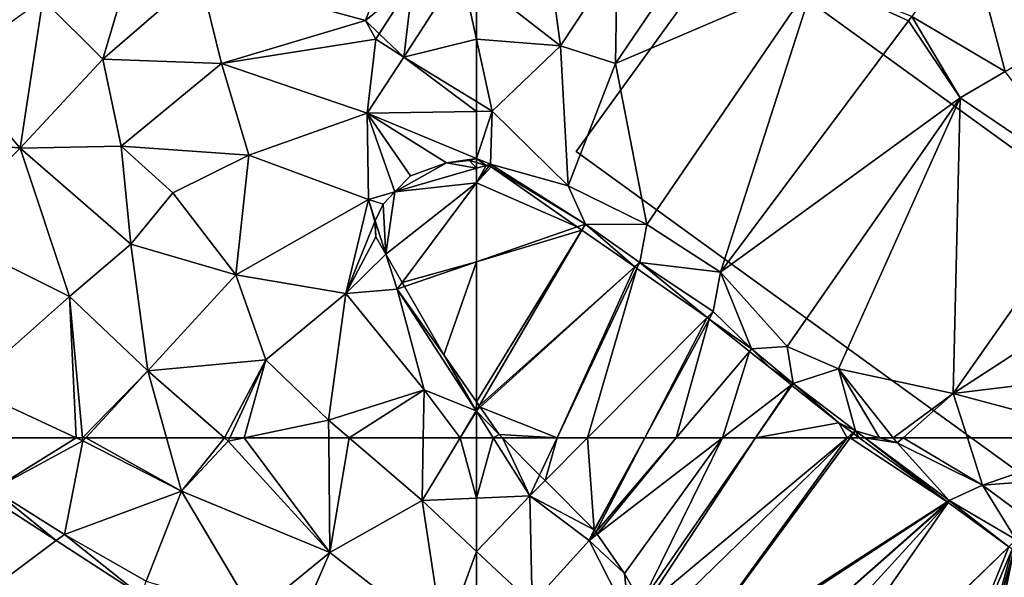
# Model space of a CAD drawing. Extents: x 571000 to 572006, y 6226000 to 6227000.
# Drawn here: x 571348 to 571407, y 6226117 to 6226150 of the extents above; entities that cross this region are included whole.
import ezdxf

# ---------------------------------------------------------------- set-up
doc = ezdxf.new("R2010")
doc.units = 0
doc.header["$MEASUREMENT"] = 0
for name, color, linetype in [('Bygninger_LOD2', 1, 'Continuous'), ('Terraen', 33, 'Continuous'), ('Terraen_vej', 33, 'Continuous'), ('Terran_soe', 33, 'Continuous')]:
    doc.layers.add(name, color=color, linetype=linetype)

# ---------------------------------------------------------------- blocks, each defined once
blk = doc.blocks.new('1km_6226_571_UTM32_ACAD_1_FMEBLOCK2')
at = {"layer": 'Terraen', "color": 9, "true_color": 0xbbbbbb}
for points in [[(-54.15, -40.03, 75.92), (-49.02, -32.45, 75.96), (-54.05, -33.8, 76.08)], [(-54.15, -40.03, 75.92), (-42.15, -34.89, 75.99), (-49.02, -32.45, 75.96)], [(-62.5, -35.043, 75.994), (-57.46, -38.97, 76.01), (-58.28, -32.9, 75.85)], [(-57.46, -38.97, 76.01), (-54.05, -33.8, 76.08), (-58.28, -32.9, 75.85)], [(-57.46, -38.97, 76.01), (-54.15, -40.03, 75.92), (-54.05, -33.8, 76.08)], [(-52.26, -49.69, 75.89), (-42.15, -34.89, 75.99), (-54.15, -40.03, 75.92)], [(-47.85, -52.56, 75.86), (-42.15, -34.89, 75.99), (-52.26, -49.69, 75.89)], [(-47.85, -52.56, 75.86), (-36.54, -37.47, 75.93), (-42.15, -34.89, 75.99)], [(-36.352, -37.199, 76.028), (-42.15, -34.89, 75.99), (-36.54, -37.47, 75.93)], [(-62.5, -35.043, 75.994), (-62.5, -38.57, 75.926), (-57.46, -38.97, 76.01)], [(-36.352, -37.199, 76.028), (-36.54, -37.47, 75.93), (-33.45, -42.08, 75.98)], [(-30.75, -40.499, 76.035), (-36.352, -37.199, 76.028), (-33.45, -42.08, 75.98)], [(-47.85, -52.56, 75.86), (-33.45, -42.08, 75.98), (-36.54, -37.47, 75.93)], [(-62.5, -38.57, 75.926), (-61.55, -42.89, 75.86), (-57.46, -38.97, 76.01)], [(-62.5, -38.57, 75.926), (-62.5, -42.311, 75.868), (-61.55, -42.89, 75.86)], [(-56.99, -47.38, 75.86), (-57.46, -38.97, 76.01), (-61.55, -42.89, 75.86)], [(-56.99, -47.38, 75.86), (-54.15, -40.03, 75.92), (-57.46, -38.97, 76.01)], [(-52.26, -49.69, 75.89), (-54.15, -40.03, 75.92), (-56.99, -47.38, 75.86)], [(-30.75, -40.499, 76.035), (-33.45, -42.08, 75.98), (-25.27, -47.61, 75.94)], [(-62.5, -42.904, 75.855), (-61.55, -42.89, 75.86), (-62.5, -42.311, 75.868)], [(-43.83, -57.02, 75.85), (-33.45, -42.08, 75.98), (-47.85, -52.56, 75.86)], [(-43.83, -57.02, 75.85), (-40.76, -58.37, 75.82), (-33.45, -42.08, 75.98)], [(-33.87, -59.84, 76.01), (-33.45, -42.08, 75.98), (-40.76, -58.37, 75.82)], [(-33.87, -59.84, 76.01), (-25.27, -47.61, 75.94), (-33.45, -42.08, 75.98)], [(-62.5, -45.722, 75.253), (-61.66, -46.07, 75.18), (-61.55, -42.89, 75.86)], [(-62.5, -45.722, 75.253), (-61.55, -42.89, 75.86), (-62.5, -42.904, 75.855)], [(-61.66, -46.07, 75.18), (-56.99, -47.38, 75.86), (-61.55, -42.89, 75.86)], [(-61.914, -46.144, 75.188), (-62.5, -45.722, 75.253), (-62.5, -45.973, 75.233)], [(-61.914, -46.144, 75.188), (-61.66, -46.07, 75.18), (-62.5, -45.722, 75.253)], [(-61.751, -46.192, 75.182), (-61.66, -46.07, 75.18), (-61.914, -46.144, 75.188)], [(-61.751, -46.192, 75.182), (-61.62, -46.23, 75.184), (-61.66, -46.07, 75.18)], [(-55.95, -49.67, 75.33), (-56.99, -47.38, 75.86), (-61.66, -46.07, 75.18)], [(-61.66, -46.07, 75.18), (-61.62, -46.23, 75.184), (-55.95, -49.67, 75.33)], [(-55.95, -49.67, 75.33), (-61.62, -46.23, 75.184), (-56.444, -49.84, 75.328)], [(-52.26, -49.69, 75.89), (-56.99, -47.38, 75.86), (-55.95, -49.67, 75.33)], [(-33.87, -59.84, 76.01), (-19.33, -50.42, 75.91), (-25.27, -47.61, 75.94)], [(-56.164, -50.036, 75.325), (-55.95, -49.67, 75.33), (-56.444, -49.84, 75.328)], [(-52.994, -52.246, 75.393), (-55.95, -49.67, 75.33), (-56.164, -50.036, 75.325)], [(-52.69, -51.97, 75.4), (-52.26, -49.69, 75.89), (-55.95, -49.67, 75.33)], [(-52.994, -52.246, 75.393), (-52.69, -51.97, 75.4), (-55.95, -49.67, 75.33)], [(-52.69, -51.97, 75.4), (-47.85, -52.56, 75.86), (-52.26, -49.69, 75.89)], [(-15.65, -57.63, 75.88), (-19.33, -50.42, 75.91), (-33.87, -59.84, 76.01)], [(-52.994, -52.246, 75.393), (-52.863, -52.338, 75.398), (-52.69, -51.97, 75.4)], [(-48.641, -55.282, 75.359), (-52.69, -51.97, 75.4), (-52.863, -52.338, 75.398)], [(-48.28, -54.92, 75.36), (-47.85, -52.56, 75.86), (-52.69, -51.97, 75.4)], [(-48.641, -55.282, 75.359), (-48.28, -54.92, 75.36), (-52.69, -51.97, 75.4)], [(-45.98, -57.17, 75.22), (-47.85, -52.56, 75.86), (-48.28, -54.92, 75.36)], [(-43.83, -57.02, 75.85), (-47.85, -52.56, 75.86), (-45.98, -57.17, 75.22)], [(-48.641, -55.282, 75.359), (-48.63, -55.29, 75.359), (-48.28, -54.92, 75.36)], [(-48.28, -54.92, 75.36), (-48.63, -55.29, 75.359), (-48.526, -55.373, 75.36)], [(-45.98, -57.17, 75.22), (-48.28, -54.92, 75.36), (-48.526, -55.373, 75.36)], [(-46.101, -57.313, 75.222), (-45.98, -57.17, 75.22), (-48.526, -55.373, 75.36)], [(-46.101, -57.313, 75.222), (-44.854, -58.31, 75.202), (-45.98, -57.17, 75.22)], [(-43.47, -59.24, 75.18), (-43.83, -57.02, 75.85), (-45.98, -57.17, 75.22)], [(-44.854, -58.31, 75.202), (-43.47, -59.24, 75.18), (-45.98, -57.17, 75.22)], [(-43.47, -59.24, 75.18), (-40.76, -58.37, 75.82), (-43.83, -57.02, 75.85)], [(-23.903, -62.5, 75.943), (-15.65, -57.63, 75.88), (-33.87, -59.84, 76.01)], [(-44.854, -58.31, 75.202), (-43.583, -59.327, 75.182), (-43.47, -59.24, 75.18)], [(-39.74, -62.08, 75.33), (-40.76, -58.37, 75.82), (-43.47, -59.24, 75.18)], [(-37.476, -62.5, 75.718), (-33.87, -59.84, 76.01), (-40.76, -58.37, 75.82)], [(-37.476, -62.5, 75.718), (-40.76, -58.37, 75.82), (-38.296, -62.5, 75.549)], [(-40.76, -58.37, 75.82), (-39.74, -62.08, 75.33), (-38.296, -62.5, 75.549)], [(-43.583, -59.327, 75.182), (-43.549, -59.354, 75.181), (-43.47, -59.24, 75.18)], [(-43.47, -59.24, 75.18), (-43.549, -59.354, 75.181), (-40.74, -61.6, 75.297)], [(-39.74, -62.08, 75.33), (-43.47, -59.24, 75.18), (-40.74, -61.6, 75.297)], [(-37.476, -62.5, 75.718), (-36.879, -62.5, 75.741), (-33.87, -59.84, 76.01)], [(-36.879, -62.5, 75.741), (-33.014, -62.5, 75.933), (-33.87, -59.84, 76.01)], [(-33.014, -62.5, 75.933), (-23.903, -62.5, 75.943), (-33.87, -59.84, 76.01)], [(-62.331, -60.583, 75.194), (-62.5, -60.339, 75.197), (-62.5, -60.873, 75.19)], [(-62.269, -60.671, 75.195), (-62.331, -60.583, 75.194), (-62.5, -60.873, 75.19)], [(-62.5, -60.881, 75.19), (-62.269, -60.671, 75.195), (-62.5, -60.873, 75.19)], [(-61.13, -62.31, 75.24), (-62.269, -60.671, 75.195), (-62.5, -60.906, 75.19)], [(-62.269, -60.671, 75.195), (-62.5, -60.881, 75.19), (-62.5, -60.906, 75.19)], [(-61.13, -62.31, 75.24), (-62.5, -60.906, 75.19), (-61.491, -62.5, 75.231)], [(-61.491, -62.5, 75.231), (-62.5, -60.906, 75.19), (-62.5, -62.5, 75.309)], [(-39.74, -62.08, 75.33), (-40.74, -61.6, 75.297), (-39.899, -62.213, 75.33)], [(-39.883, -62.224, 75.329), (-39.74, -62.08, 75.33), (-39.899, -62.213, 75.33)], [(-39.883, -62.224, 75.329), (-39.859, -62.242, 75.328), (-39.74, -62.08, 75.33)], [(-39.74, -62.08, 75.33), (-39.859, -62.242, 75.328), (-39.505, -62.5, 75.322)], [(-39.175, -62.5, 75.32), (-38.296, -62.5, 75.549), (-39.74, -62.08, 75.33)], [(-39.175, -62.5, 75.32), (-39.74, -62.08, 75.33), (-39.505, -62.5, 75.322)], [(-61.491, -62.5, 75.231), (-60.941, -62.5, 75.247), (-61.13, -62.31, 75.24)]]:
    blk.add_polyline3d(points, close=True, dxfattribs=at)
blk = doc.blocks.new('1km_6226_571_UTM32_ACAD_1_FMEBLOCK41')
at = {"layer": 'Terraen_vej', "color": 251, "true_color": 0x555555}
for points in [[(58.131, -39.651, 75.904), (61.564, -34.314, 75.991), (58.677, -35.105, 75.956)], [(58.131, -39.651, 75.904), (58.677, -35.105, 75.956), (56.664, -38.235, 75.922)], [(58.131, -39.651, 75.904), (56.664, -38.235, 75.922), (56.449, -38.569, 75.919)]]:
    blk.add_polyline3d(points, close=True, dxfattribs=at)
blk = doc.blocks.new('1km_6226_571_UTM32_ACAD_1_FMEBLOCK66')
at = {"layer": 'Terraen', "color": 9, "true_color": 0xbbbbbb}
for points in [[(32.675, 62.5, 76.461), (33.46, 59.39, 76.4), (38.45, 62.5, 76.52)], [(33.46, 59.39, 76.4), (38.86, 62.31, 76.52), (38.45, 62.5, 76.52)], [(33.46, 59.39, 76.4), (37.76, 56.7, 76.48), (38.86, 62.31, 76.52)], [(37.76, 56.7, 76.48), (44.78, 59.3, 76.5), (38.86, 62.31, 76.52)], [(38.45, 62.5, 76.52), (38.86, 62.31, 76.52), (38.842, 62.5, 76.51)], [(38.842, 62.5, 76.51), (38.86, 62.31, 76.52), (39.037, 62.5, 76.498)], [(39.037, 62.5, 76.498), (38.86, 62.31, 76.52), (44.78, 59.3, 76.5)], [(39.037, 62.5, 76.498), (44.78, 59.3, 76.5), (43.888, 62.5, 76.291)], [(43.888, 62.5, 76.291), (44.78, 59.3, 76.5), (47.361, 62.5, 76.163)], [(44.78, 59.3, 76.5), (47.59, 62.3, 76.17), (47.361, 62.5, 76.163)], [(53.7, 55.61, 76.24), (47.59, 62.3, 76.17), (44.78, 59.3, 76.5)], [(47.361, 62.5, 76.163), (47.59, 62.3, 76.17), (47.683, 62.5, 76.155)], [(47.683, 62.5, 76.155), (47.59, 62.3, 76.17), (48.547, 62.5, 76.119)], [(48.547, 62.5, 76.119), (47.59, 62.3, 76.17), (53.7, 55.61, 76.24)], [(53.631, 62.5, 75.902), (48.547, 62.5, 76.119), (53.7, 55.61, 76.24)], [(54.856, 62.5, 75.848), (53.631, 62.5, 75.902), (53.7, 55.61, 76.24)], [(54.856, 62.5, 75.848), (53.7, 55.61, 76.24), (59.24, 58.74, 75.84)], [(54.856, 62.5, 75.848), (59.24, 58.74, 75.84), (59.308, 62.5, 75.681)], [(61.516, 62.5, 75.385), (59.24, 58.74, 75.84), (62.5, 58.881, 75.578)], [(59.308, 62.5, 75.681), (59.24, 58.74, 75.84), (61.516, 62.5, 75.385)], [(61.516, 62.5, 75.385), (62.5, 58.881, 75.578), (62.5, 62.5, 75.309)], [(32.907, 59.138, 76.385), (37.257, 56.324, 76.425), (33.46, 59.39, 76.4)], [(37.257, 56.324, 76.425), (37.76, 56.7, 76.48), (33.46, 59.39, 76.4)], [(42.67, 53.89, 76.52), (44.78, 59.3, 76.5), (37.76, 56.7, 76.48)], [(42.67, 53.89, 76.52), (49.17, 51.9, 76.61), (44.78, 59.3, 76.5)], [(53.7, 55.61, 76.24), (44.78, 59.3, 76.5), (49.17, 51.9, 76.61)], [(53.7, 55.61, 76.24), (60.52, 50.28, 76.27), (59.24, 58.74, 75.84)], [(62.5, 55.678, 75.741), (62.5, 58.881, 75.578), (59.24, 58.74, 75.84)], [(62.5, 55.678, 75.741), (59.24, 58.74, 75.84), (60.52, 50.28, 76.27)], [(37.257, 56.324, 76.425), (42.378, 53.01, 76.472), (37.76, 56.7, 76.48)], [(42.378, 53.01, 76.472), (42.67, 53.89, 76.52), (37.76, 56.7, 76.48)], [(53.7, 55.61, 76.24), (49.17, 51.9, 76.61), (52.55, 52.96, 76.71)], [(53.7, 55.61, 76.24), (52.55, 52.96, 76.71), (60.52, 50.28, 76.27)], [(62.5, 51.121, 76.036), (62.5, 55.678, 75.741), (60.52, 50.28, 76.27)]]:
    blk.add_polyline3d(points, close=True, dxfattribs=at)
blk = doc.blocks.new('1km_6226_571_UTM32_ACAD_1_FMEBLOCK75')
at = {"layer": 'Terraen_vej', "color": 251, "true_color": 0x555555}
for points in [[(26.734, 48.452, 76.262), (37.257, 56.324, 76.425), (32.907, 59.138, 76.385)], [(26.734, 48.452, 76.262), (42.378, 53.01, 76.472), (37.257, 56.324, 76.425)]]:
    blk.add_polyline3d(points, close=True, dxfattribs=at)
blk = doc.blocks.new('1km_6226_571_UTM32_ACAD_1_FMEBLOCK91')
at = {"layer": 'Terraen', "color": 9, "true_color": 0xbbbbbb}
for points in [[(55.84, -37.44, 75.94), (59.4, -28.12, 75.88), (45.88, -34.72, 75.74)], [(58.677, -35.105, 75.956), (59.4, -28.12, 75.88), (55.84, -37.44, 75.94)], [(40.05, -39.77, 75.61), (42.48, -31.58, 75.64), (36.45, -36.17, 75.52)], [(40.05, -39.77, 75.61), (45.88, -34.72, 75.74), (42.48, -31.58, 75.64)], [(47.18, -40.03, 75.69), (45.88, -34.72, 75.74), (40.05, -39.77, 75.61)], [(47.18, -40.03, 75.69), (55.84, -37.44, 75.94), (45.88, -34.72, 75.74)], [(58.131, -39.651, 75.904), (62.5, -38.57, 75.926), (61.564, -34.314, 75.991)], [(61.564, -34.314, 75.991), (62.5, -38.57, 75.926), (62.5, -35.043, 75.994)], [(56.664, -38.235, 75.922), (58.677, -35.105, 75.956), (55.84, -37.44, 75.94)], [(35.1, -45.12, 75.82), (36.45, -36.17, 75.52), (30.89, -40.15, 75.66)], [(35.1, -45.12, 75.82), (40.05, -39.77, 75.61), (36.45, -36.17, 75.52)], [(56.449, -38.569, 75.919), (55.84, -37.44, 75.94), (47.18, -40.03, 75.69)], [(56.449, -38.569, 75.919), (56.664, -38.235, 75.922), (55.84, -37.44, 75.94)], [(56.449, -38.569, 75.919), (47.18, -40.03, 75.69), (55.93, -43, 75.82)], [(58.131, -39.651, 75.904), (56.449, -38.569, 75.919), (55.93, -43, 75.82)], [(58.131, -39.651, 75.904), (62.5, -42.311, 75.868), (62.5, -38.57, 75.926)], [(35.1, -45.12, 75.82), (30.89, -40.15, 75.66), (25.28, -43.87, 76.01)], [(41.16, -45, 75.8), (40.05, -39.77, 75.61), (35.1, -45.12, 75.82)], [(41.16, -45, 75.8), (47.18, -40.03, 75.69), (40.05, -39.77, 75.61)], [(48.83, -45.53, 75.68), (47.18, -40.03, 75.69), (41.16, -45, 75.8)], [(48.83, -45.53, 75.68), (55.93, -43, 75.82), (47.18, -40.03, 75.69)], [(58.131, -39.651, 75.904), (55.93, -43, 75.82), (62.5, -42.904, 75.855)], [(58.131, -39.651, 75.904), (62.5, -42.904, 75.855), (62.5, -42.311, 75.868)], [(48.83, -45.53, 75.68), (56.01, -48.2, 75.42), (55.93, -43, 75.82)], [(62.5, -45.722, 75.253), (62.5, -42.904, 75.855), (55.93, -43, 75.82)], [(55.93, -43, 75.82), (57.595, -47.74, 75.368), (58.53, -46.77, 75.391)], [(60.7, -46, 75.33), (55.93, -43, 75.82), (58.53, -46.77, 75.391)], [(55.93, -43, 75.82), (56.01, -48.2, 75.42), (57.595, -47.74, 75.368)], [(55.93, -43, 75.82), (60.7, -46, 75.33), (62.5, -45.722, 75.253)], [(30.17, -50.07, 76.13), (35.1, -45.12, 75.82), (25.28, -43.87, 76.01)], [(38.06, -54.02, 76.07), (35.1, -45.12, 75.82), (30.17, -50.07, 76.13)], [(41.74, -50.88, 75.79), (41.16, -45, 75.8), (35.1, -45.12, 75.82)], [(38.06, -54.02, 76.07), (41.74, -50.88, 75.79), (35.1, -45.12, 75.82)], [(48.83, -45.53, 75.68), (41.16, -45, 75.8), (44.26, -47.8, 75.72)], [(41.74, -50.88, 75.79), (44.26, -47.8, 75.72), (41.16, -45, 75.8)], [(48.05, -52.71, 75.66), (48.83, -45.53, 75.68), (44.26, -47.8, 75.72)], [(48.05, -52.71, 75.66), (56.01, -48.2, 75.42), (48.83, -45.53, 75.68)], [(62.08, -45.85, 75.266), (62.5, -45.722, 75.253), (60.7, -46, 75.33)], [(62.08, -45.85, 75.266), (62.5, -45.973, 75.233), (62.5, -45.722, 75.253)], [(48.05, -52.71, 75.66), (44.26, -47.8, 75.72), (41.74, -50.88, 75.79)], [(57.595, -47.74, 75.368), (56.01, -48.2, 75.42), (56.89, -48.47, 75.384)], [(48.05, -52.71, 75.66), (54.66, -53.84, 75.55), (56.01, -48.2, 75.42)], [(54.66, -53.84, 75.55), (56.4, -49.52, 75.388), (56.01, -48.2, 75.42)], [(56.01, -48.2, 75.42), (56.419, -49.478, 75.387), (56.89, -48.47, 75.384)], [(56.4, -49.52, 75.388), (56.419, -49.478, 75.387), (56.01, -48.2, 75.42)], [(56.46, -50.44, 75.385), (56.4, -49.52, 75.388), (54.66, -53.84, 75.55)], [(31.91, -59.47, 76.52), (38.06, -54.02, 76.07), (30.17, -50.07, 76.13)], [(57.062, -51.485, 75.334), (56.46, -50.44, 75.385), (54.66, -53.84, 75.55)], [(42.77, -58.49, 76.03), (41.74, -50.88, 75.79), (38.06, -54.02, 76.07)], [(42.77, -58.49, 76.03), (48.05, -52.71, 75.66), (41.74, -50.88, 75.79)], [(57.73, -53.57, 75.28), (57.062, -51.485, 75.334), (54.66, -53.84, 75.55)], [(57.062, -51.485, 75.334), (57.73, -53.57, 75.28), (58.031, -53.167, 75.275)], [(42.77, -58.49, 76.03), (49.85, -57.82, 75.8), (48.05, -52.71, 75.66)], [(49.85, -57.82, 75.8), (54.66, -53.84, 75.55), (48.05, -52.71, 75.66)], [(58.175, -53.417, 75.282), (58.031, -53.167, 75.275), (57.73, -53.57, 75.28)], [(59.36, -59.62, 75.56), (57.73, -53.57, 75.28), (54.66, -53.84, 75.55)], [(58.175, -53.417, 75.282), (57.73, -53.57, 75.28), (60.54, -57.52, 75.231)], [(62.49, -60.89, 75.19), (57.73, -53.57, 75.28), (59.36, -59.62, 75.56)], [(57.73, -53.57, 75.28), (62.49, -60.89, 75.19), (60.54, -57.52, 75.231)], [(38.45, -62.5, 76.52), (38.06, -54.02, 76.07), (31.91, -59.47, 76.52)], [(38.45, -62.5, 76.52), (38.842, -62.5, 76.51), (38.06, -54.02, 76.07)], [(38.842, -62.5, 76.51), (42.77, -58.49, 76.03), (38.06, -54.02, 76.07)], [(53.62, -61.44, 75.85), (54.66, -53.84, 75.55), (49.85, -57.82, 75.8)], [(53.62, -61.44, 75.85), (59.36, -59.62, 75.56), (54.66, -53.84, 75.55)], [(47.361, -62.5, 76.163), (49.85, -57.82, 75.8), (42.77, -58.49, 76.03)], [(47.361, -62.5, 76.163), (47.683, -62.5, 76.155), (49.85, -57.82, 75.8)], [(47.683, -62.5, 76.155), (48.547, -62.5, 76.119), (49.85, -57.82, 75.8)], [(48.547, -62.5, 76.119), (53.62, -61.44, 75.85), (49.85, -57.82, 75.8)], [(62.49, -60.89, 75.19), (62.5, -60.339, 75.197), (60.54, -57.52, 75.231)], [(38.842, -62.5, 76.51), (39.037, -62.5, 76.498), (42.77, -58.49, 76.03)], [(39.037, -62.5, 76.498), (43.888, -62.5, 76.291), (42.77, -58.49, 76.03)], [(43.888, -62.5, 76.291), (47.361, -62.5, 76.163), (42.77, -58.49, 76.03)], [(32.675, -62.5, 76.461), (38.45, -62.5, 76.52), (31.91, -59.47, 76.52)], [(54.856, -62.5, 75.848), (59.36, -59.62, 75.56), (53.62, -61.44, 75.85)], [(54.856, -62.5, 75.848), (59.308, -62.5, 75.681), (59.36, -59.62, 75.56)], [(59.308, -62.5, 75.681), (61.516, -62.5, 75.385), (59.36, -59.62, 75.56)], [(61.516, -62.5, 75.385), (62.49, -60.89, 75.19), (59.36, -59.62, 75.56)], [(62.5, -60.906, 75.19), (62.49, -60.89, 75.19), (61.516, -62.5, 75.385)], [(62.5, -62.5, 75.309), (62.5, -60.906, 75.19), (61.516, -62.5, 75.385)], [(62.5, -60.339, 75.197), (62.49, -60.89, 75.19), (62.5, -60.873, 75.19)], [(62.5, -60.881, 75.19), (62.5, -60.873, 75.19), (62.49, -60.89, 75.19)], [(62.5, -60.906, 75.19), (62.5, -60.881, 75.19), (62.49, -60.89, 75.19)], [(48.547, -62.5, 76.119), (53.631, -62.5, 75.902), (53.62, -61.44, 75.85)], [(53.631, -62.5, 75.902), (54.856, -62.5, 75.848), (53.62, -61.44, 75.85)]]:
    blk.add_polyline3d(points, close=True, dxfattribs=at)
blk = doc.blocks.new('1km_6226_571_UTM32_ACAD_1_FMEBLOCK96')
at = {"layer": 'Terraen', "color": 9, "true_color": 0xbbbbbb}
for points in [[(-61.491, 62.5, 75.231), (-62.5, 62.5, 75.309), (-62.5, 58.881, 75.578)], [(-61.491, 62.5, 75.231), (-62.5, 58.881, 75.578), (-59.29, 59.02, 75.32)], [(-60.941, 62.5, 75.247), (-61.491, 62.5, 75.231), (-59.29, 59.02, 75.32)], [(-60.941, 62.5, 75.247), (-59.29, 59.02, 75.32), (-58.707, 60.258, 75.327)], [(-39.175, 62.5, 75.32), (-39.505, 62.5, 75.322), (-34.221, 58.651, 75.229)], [(-39.175, 62.5, 75.32), (-34.1, 58.73, 75.23), (-37.23, 62.19, 75.71)], [(-39.175, 62.5, 75.32), (-37.23, 62.19, 75.71), (-38.296, 62.5, 75.549)], [(-39.175, 62.5, 75.32), (-34.221, 58.651, 75.229), (-34.1, 58.73, 75.23)], [(-37.476, 62.5, 75.718), (-38.296, 62.5, 75.549), (-37.23, 62.19, 75.71)], [(-37.476, 62.5, 75.718), (-37.23, 62.19, 75.71), (-36.879, 62.5, 75.741)], [(-36.879, 62.5, 75.741), (-37.23, 62.19, 75.71), (-32.1, 59.66, 75.85)], [(-34.1, 58.73, 75.23), (-32.1, 59.66, 75.85), (-37.23, 62.19, 75.71)], [(-36.879, 62.5, 75.741), (-32.1, 59.66, 75.85), (-33.014, 62.5, 75.933)], [(-33.014, 62.5, 75.933), (-32.1, 59.66, 75.85), (-23.903, 62.5, 75.943)], [(-32.1, 59.66, 75.85), (-17.42, 60.77, 75.9), (-23.903, 62.5, 75.943)], [(-26.22, 55.29, 75.94), (-17.42, 60.77, 75.9), (-32.1, 59.66, 75.85)], [(-58.707, 60.258, 75.327), (-59.29, 59.02, 75.32), (-58.382, 59.932, 75.323)], [(-55.43, 56.97, 75.36), (-58.382, 59.932, 75.323), (-59.29, 59.02, 75.32)], [(-30.09, 56.38, 75.2), (-32.1, 59.66, 75.85), (-34.1, 58.73, 75.23)], [(-26.22, 55.29, 75.94), (-32.1, 59.66, 75.85), (-30.09, 56.38, 75.2)], [(-62.5, 55.678, 75.741), (-59.16, 52.54, 75.64), (-59.29, 59.02, 75.32)], [(-62.5, 55.678, 75.741), (-59.29, 59.02, 75.32), (-62.5, 58.881, 75.578)], [(-55.74, 56.34, 75.36), (-55.43, 56.97, 75.36), (-59.29, 59.02, 75.32)], [(-59.16, 52.54, 75.64), (-55.74, 56.34, 75.36), (-59.29, 59.02, 75.32)], [(-34.204, 58.638, 75.231), (-34.1, 58.73, 75.23), (-34.221, 58.651, 75.229)], [(-34.204, 58.638, 75.231), (-34.177, 58.619, 75.23), (-34.1, 58.73, 75.23)], [(-30.524, 55.958, 75.203), (-34.1, 58.73, 75.23), (-34.177, 58.619, 75.23)], [(-30.524, 55.958, 75.203), (-30.09, 56.38, 75.2), (-34.1, 58.73, 75.23)], [(-55.412, 56.944, 75.36), (-55.43, 56.97, 75.36), (-55.74, 56.34, 75.36)], [(-55.329, 56.824, 75.354), (-55.412, 56.944, 75.36), (-55.74, 56.34, 75.36)], [(-55.329, 56.824, 75.354), (-55.74, 56.34, 75.36), (-55.252, 56.714, 75.353)], [(-59.16, 52.54, 75.64), (-53.31, 51.57, 75.36), (-55.74, 56.34, 75.36)], [(-53.61, 54.35, 75.348), (-55.252, 56.714, 75.353), (-55.74, 56.34, 75.36)], [(-53.31, 51.57, 75.36), (-53.61, 54.35, 75.348), (-55.74, 56.34, 75.36)], [(-62.5, 51.121, 76.036), (-59.16, 52.54, 75.64), (-62.5, 55.678, 75.741)], [(-52.614, 52.573, 75.347), (-53.61, 54.35, 75.348), (-53.31, 51.57, 75.36)]]:
    blk.add_polyline3d(points, close=True, dxfattribs=at)
blk = doc.blocks.new('1km_6226_571_UTM32_ACAD_1_FMEBLOCK100')
at = {"layer": 'Terran_soe', "color": 150, "true_color": 0x007bff}
for points in [[(-21.385, 19.5, 75.34), (-24.675, 19.5, 75.247), (-22.441, 17.258, 75.327)], [(-22.441, 17.258, 75.327), (-22.117, 16.932, 75.323), (-21.385, 19.5, 75.34)], [(-22.117, 16.932, 75.323), (-19.56, 19.5, 75.333), (-21.385, 19.5, 75.34)], [(-22.117, 16.932, 75.323), (-19.165, 13.97, 75.36), (-19.56, 19.5, 75.333)], [(-19.56, 19.5, 75.333), (-19.165, 13.97, 75.36), (-16.13, 19.5, 75.36)], [(-16.13, 19.5, 75.36), (-19.165, 13.97, 75.36), (-19.147, 13.944, 75.36)], [(-19.147, 13.944, 75.36), (-19.063, 13.824, 75.354), (-16.13, 19.5, 75.36)], [(-19.063, 13.824, 75.354), (-14.242, 19.5, 75.285), (-16.13, 19.5, 75.36)], [(-19.063, 13.824, 75.354), (-18.987, 13.714, 75.353), (-14.242, 19.5, 75.285)], [(-18.987, 13.714, 75.353), (-11.451, 19.5, 75.242), (-14.242, 19.5, 75.285)], [(-18.987, 13.714, 75.353), (-17.345, 11.35, 75.348), (-11.451, 19.5, 75.242)], [(-11.451, 19.5, 75.242), (-17.345, 11.35, 75.348), (-16.349, 9.573, 75.347)], [(-9.465, 19.5, 75.221), (-11.451, 19.5, 75.242), (-16.349, 9.573, 75.347)], [(-16.349, 9.573, 75.347), (-16.188, 9.286, 75.358), (-9.465, 19.5, 75.221)], [(-16.188, 9.286, 75.358), (-3.977, 19.5, 75.331), (-9.465, 19.5, 75.221)], [(-16.188, 9.286, 75.358), (-15.585, 8.21, 75.299), (-3.977, 19.5, 75.331)], [(-3.977, 19.5, 75.331), (-15.585, 8.21, 75.299), (-14.458, 5.019, 75.145)], [(-3.784, 19.5, 75.325), (-3.977, 19.5, 75.331), (-14.458, 5.019, 75.145)], [(-3.784, 19.5, 75.325), (-14.458, 5.019, 75.145), (2.044, 15.651, 75.229)], [(-3.239, 19.5, 75.322), (-3.784, 19.5, 75.325), (2.044, 15.651, 75.229)], [(-14.458, 5.019, 75.145), (-14.4, 4.856, 75.142), (2.044, 15.651, 75.229)], [(-14.4, 4.856, 75.142), (2.062, 15.638, 75.231), (2.044, 15.651, 75.229)], [(-14.4, 4.856, 75.142), (-13.382, 1.972, 75.377), (2.062, 15.638, 75.231)], [(2.062, 15.638, 75.231), (-13.382, 1.972, 75.377), (2.088, 15.619, 75.23)], [(2.088, 15.619, 75.23), (-13.382, 1.972, 75.377), (-12.545, -0.4, 75.35)], [(-10.913, -3.132, 75.309), (2.088, 15.619, 75.23), (-12.545, -0.4, 75.35)], [(-10.913, -3.132, 75.309), (5.741, 12.958, 75.203), (2.088, 15.619, 75.23)], [(-10.913, -3.132, 75.309), (-10.862, -3.195, 75.308), (5.741, 12.958, 75.203)], [(5.741, 12.958, 75.203), (-10.862, -3.195, 75.308), (-2.697, -7.765, 75.377)], [(5.741, 12.958, 75.203), (-2.697, -7.765, 75.377), (5.938, 12.814, 75.205)], [(0.455, -7.07, 75.379), (5.938, 12.814, 75.205), (-2.697, -7.765, 75.377)], [(6.044, 12.737, 75.206), (5.938, 12.814, 75.205), (0.455, -7.07, 75.379)], [(1.535, -7.13, 75.383), (6.044, 12.737, 75.206), (0.455, -7.07, 75.379)], [(1.959, -7.27, 75.385), (6.044, 12.737, 75.206), (1.535, -7.13, 75.383)], [(1.959, -7.27, 75.385), (8.778, 10.745, 75.4), (6.044, 12.737, 75.206)], [(1.959, -7.27, 75.385), (2.036, -7.295, 75.39), (8.778, 10.745, 75.4)], [(2.036, -7.295, 75.39), (11.245, 8.947, 75.182), (8.778, 10.745, 75.4)], [(2.036, -7.295, 75.39), (2.113, -7.321, 75.384), (11.245, 8.947, 75.182)], [(11.245, 8.947, 75.182), (2.113, -7.321, 75.384), (2.217, -7.355, 75.384)], [(14.242, 6.764, 75.176), (11.245, 8.947, 75.182), (2.217, -7.355, 75.384)], [(14.242, 6.764, 75.176), (2.217, -7.355, 75.384), (2.565, -7.47, 75.368)], [(3.475, -8.06, 75.322), (14.242, 6.764, 75.176), (2.565, -7.47, 75.368)], [(3.475, -8.06, 75.322), (14.32, 6.708, 75.172), (14.242, 6.764, 75.176)], [(3.475, -8.06, 75.322), (4.205, -8.87, 75.279), (14.32, 6.708, 75.172)], [(4.205, -8.87, 75.279), (4.619, -9.688, 75.248), (14.32, 6.708, 75.172)], [(18.775, 3.462, 75.153), (14.32, 6.708, 75.172), (4.619, -9.688, 75.248)], [(18.775, 3.462, 75.153), (4.619, -9.688, 75.248), (4.688, -9.826, 75.248)], [(18.775, 3.462, 75.153), (4.688, -9.826, 75.248), (21.07, 1.567, 75.225)], [(20.573, 2.152, 75.206), (18.775, 3.462, 75.153), (21.07, 1.567, 75.225)], [(21.07, 1.567, 75.225), (20.795, 1.99, 75.246), (20.573, 2.152, 75.206)], [(4.688, -9.826, 75.248), (4.695, -9.84, 75.248), (21.07, 1.567, 75.225)], [(4.695, -9.84, 75.248), (23.206, -1.818, 75.328), (21.07, 1.567, 75.225)], [(23.206, -1.818, 75.328), (23.135, -1.61, 75.322), (21.07, 1.567, 75.225)], [(-10.913, -3.132, 75.309), (-12.545, -0.4, 75.35), (-11.005, -3.02, 75.311)], [(4.726, -9.982, 75.252), (23.206, -1.818, 75.328), (4.695, -9.84, 75.248)], [(4.726, -9.982, 75.252), (24.269, -4.973, 75.27), (23.206, -1.818, 75.328)], [(-10.862, -3.195, 75.308), (-10.188, -4.023, 75.318), (-2.697, -7.765, 75.377)], [(-10.188, -4.023, 75.318), (-9.335, -5.07, 75.408), (-7.315, -6.54, 75.474)], [(-3.767, -7.628, 75.372), (-10.188, -4.023, 75.318), (-7.315, -6.54, 75.474)], [(-10.188, -4.023, 75.318), (-3.767, -7.628, 75.372), (-2.697, -7.765, 75.377)], [(4.726, -9.982, 75.252), (4.74, -10.047, 75.25), (24.269, -4.973, 75.27)], [(24.269, -4.973, 75.27), (4.74, -10.047, 75.25), (24.46, -6.076, 75.26)], [(24.335, -5.17, 75.268), (24.269, -4.973, 75.27), (24.46, -6.076, 75.26)], [(4.74, -10.047, 75.25), (4.79, -10.277, 75.248), (24.46, -6.076, 75.26)], [(24.46, -6.076, 75.26), (4.79, -10.277, 75.248), (23.183, -13.572, 75.196)], [(24.46, -6.076, 75.26), (23.183, -13.572, 75.196), (24.675, -7.64, 75.281)], [(-4.995, -7.47, 75.439), (-3.767, -7.628, 75.372), (-7.315, -6.54, 75.474)], [(-2.697, -7.765, 75.377), (-2.505, -7.79, 75.378), (0.455, -7.07, 75.379)], [(24.675, -7.64, 75.281), (23.183, -13.572, 75.196), (24.495, -10.25, 75.278)], [(4.79, -10.277, 75.248), (22.086, -15.217, 75.183), (23.183, -13.572, 75.196)], [(4.925, -10.9, 75.263), (22.086, -15.217, 75.183), (4.79, -10.277, 75.248)], [(23.183, -13.572, 75.196), (23.845, -12.58, 75.24), (24.495, -10.25, 75.278)], [(4.913, -11.125, 75.269), (4.872, -11.861, 75.293), (6.455, -15.94, 75.388)], [(4.913, -11.125, 75.269), (8.808, -17.818, 75.4), (4.925, -10.9, 75.263)], [(8.808, -17.818, 75.4), (4.913, -11.125, 75.269), (6.455, -15.94, 75.388)], [(4.925, -10.9, 75.263), (11.179, -18.921, 75.402), (22.086, -15.217, 75.183)], [(4.925, -10.9, 75.263), (8.808, -17.818, 75.4), (11.179, -18.921, 75.402)], [(4.872, -11.861, 75.293), (4.865, -11.98, 75.298), (5.954, -15.375, 75.381)], [(4.865, -11.98, 75.298), (5.035, -14.34, 75.38), (5.954, -15.375, 75.381)], [(4.872, -11.861, 75.293), (5.954, -15.375, 75.381), (6.455, -15.94, 75.388)], [(11.179, -18.921, 75.402), (21.707, -15.785, 75.202), (22.086, -15.217, 75.183)], [(8.808, -17.818, 75.4), (6.455, -15.94, 75.388), (8.345, -17.57, 75.401)], [(21.707, -15.785, 75.202), (11.179, -18.921, 75.402), (12.955, -19.4, 75.317)], [(15.445, -19.5, 75.227), (21.707, -15.785, 75.202), (12.955, -19.4, 75.317)], [(17.944, -19.023, 75.165), (21.707, -15.785, 75.202), (15.445, -19.5, 75.227)], [(17.944, -19.023, 75.165), (21.06, -16.755, 75.175), (21.707, -15.785, 75.202)], [(17.944, -19.023, 75.165), (20.195, -18.05, 75.222), (21.06, -16.755, 75.175)], [(11.179, -18.921, 75.402), (8.808, -17.818, 75.4), (10.545, -18.75, 75.405)], [(17.905, -19.04, 75.166), (17.944, -19.023, 75.165), (15.445, -19.5, 75.227)]]:
    blk.add_polyline3d(points, close=True, dxfattribs=at)
blk = doc.blocks.new('1km_6226_571_UTM32_ACAD_1_FMEBLOCK104')
at = {"layer": 'Terraen_vej', "color": 251, "true_color": 0x555555}
for points in [[(-32.93, -32.251, 76.217), (-36.352, -37.199, 76.028), (-30.75, -40.499, 76.035)], [(-32.93, -32.251, 76.217), (-30.75, -40.499, 76.035), (-24.823, -37.028, 76.175)]]:
    blk.add_polyline3d(points, close=True, dxfattribs=at)
blk = doc.blocks.new('1km_6226_571_UTM32_ACAD_1_FMEBLOCK138')
at = {"layer": 'Terran_soe', "color": 150, "true_color": 0x007bff}
for points in [[(-11.498, 7.922, 75.208), (-10.912, 8.092, 75.188), (-11.498, 8.264, 75.233)], [(-11.498, 7.922, 75.208), (-11.498, 7.043, 75.195), (-10.912, 8.092, 75.188)], [(-11.498, 7.043, 75.195), (-10.749, 8.045, 75.182), (-10.912, 8.092, 75.188)], [(-10.749, 8.045, 75.182), (-11.498, 7.043, 75.195), (-10.618, 8.006, 75.184)], [(-10.618, 8.006, 75.184), (-11.498, 7.043, 75.195), (-5.442, 4.396, 75.328)], [(-11.498, 7.043, 75.195), (-11.498, 2.31, 75.301), (-5.442, 4.396, 75.328)], [(-5.442, 4.396, 75.328), (-11.498, 2.31, 75.301), (-5.161, 4.201, 75.325)], [(-11.498, -6.103, 75.197), (-11.328, -6.347, 75.194), (-5.161, 4.201, 75.325)], [(-11.498, 2.31, 75.301), (-11.498, -6.103, 75.197), (-5.161, 4.201, 75.325)], [(-11.328, -6.347, 75.194), (-1.992, 1.99, 75.393), (-5.161, 4.201, 75.325)], [(-11.328, -6.347, 75.194), (-11.267, -6.435, 75.195), (-1.992, 1.99, 75.393)], [(-11.267, -6.435, 75.195), (-6.648, -8.264, 75.34), (-1.992, 1.99, 75.393)], [(-6.648, -8.264, 75.34), (-1.861, 1.899, 75.398), (-1.992, 1.99, 75.393)], [(-6.648, -8.264, 75.34), (-4.823, -8.264, 75.333), (-1.861, 1.899, 75.398)], [(-4.823, -8.264, 75.333), (2.362, -1.046, 75.359), (-1.861, 1.899, 75.398)], [(-4.823, -8.264, 75.333), (-1.393, -8.264, 75.36), (2.362, -1.046, 75.359)], [(2.362, -1.046, 75.359), (-1.393, -8.264, 75.36), (2.476, -1.137, 75.36)], [(-1.393, -8.264, 75.36), (0.495, -8.264, 75.285), (2.476, -1.137, 75.36)], [(0.495, -8.264, 75.285), (4.901, -3.076, 75.222), (2.476, -1.137, 75.36)], [(2.362, -1.046, 75.359), (2.476, -1.137, 75.36), (2.372, -1.054, 75.359)], [(0.495, -8.264, 75.285), (3.286, -8.264, 75.242), (4.901, -3.076, 75.222)], [(3.286, -8.264, 75.242), (7.42, -5.09, 75.182), (4.901, -3.076, 75.222)], [(5.272, -8.264, 75.221), (7.42, -5.09, 75.182), (3.286, -8.264, 75.242)], [(5.272, -8.264, 75.221), (7.454, -5.117, 75.181), (7.42, -5.09, 75.182)], [(7.454, -5.117, 75.181), (5.272, -8.264, 75.221), (10.262, -7.364, 75.297)], [(-10.128, -8.074, 75.24), (-6.648, -8.264, 75.34), (-11.267, -6.435, 75.195)], [(10.262, -7.364, 75.297), (5.272, -8.264, 75.221), (10.76, -8.264, 75.331)], [(10.76, -8.264, 75.331), (11.104, -7.976, 75.33), (10.262, -7.364, 75.297)], [(-9.938, -8.264, 75.247), (-6.648, -8.264, 75.34), (-10.128, -8.074, 75.24)], [(10.76, -8.264, 75.331), (10.953, -8.264, 75.325), (11.104, -7.976, 75.33)], [(10.953, -8.264, 75.325), (11.143, -8.005, 75.328), (11.104, -7.976, 75.33)], [(11.498, -8.264, 75.322), (11.143, -8.005, 75.328), (10.953, -8.264, 75.325)]]:
    blk.add_polyline3d(points, close=True, dxfattribs=at)
blk = doc.blocks.new('1km_6226_571_UTM32_ACAD_1_FMEBLOCK149')
at = {"layer": 'Terran_soe', "color": 150, "true_color": 0x007bff}
for points in [[(57.595, -28.52, 75.368), (62.5, -27.094, 75.208), (60.7, -26.78, 75.33)], [(58.53, -27.55, 75.391), (57.595, -28.52, 75.368), (60.7, -26.78, 75.33)], [(62.5, -27.094, 75.208), (57.595, -28.52, 75.368), (62.5, -27.973, 75.195)], [(60.7, -26.78, 75.33), (62.5, -27.094, 75.208), (62.08, -26.63, 75.266)], [(62.5, -27.094, 75.208), (62.5, -26.753, 75.233), (62.08, -26.63, 75.266)], [(57.595, -28.52, 75.368), (57.062, -32.265, 75.334), (62.5, -27.973, 75.195)], [(57.062, -32.265, 75.334), (58.031, -33.947, 75.275), (62.5, -27.973, 75.195)], [(58.031, -33.947, 75.275), (62.5, -32.707, 75.301), (62.5, -27.973, 75.195)], [(56.89, -29.25, 75.384), (57.062, -32.265, 75.334), (57.595, -28.52, 75.368)], [(56.419, -30.259, 75.387), (57.062, -32.265, 75.334), (56.89, -29.25, 75.384)], [(56.419, -30.259, 75.387), (56.4, -30.3, 75.388), (56.46, -31.22, 75.385)], [(56.419, -30.259, 75.387), (56.46, -31.22, 75.385), (57.062, -32.265, 75.334)], [(58.031, -33.947, 75.275), (58.175, -34.197, 75.282), (62.5, -32.707, 75.301)], [(58.175, -34.197, 75.282), (60.54, -38.3, 75.231), (62.5, -32.707, 75.301)], [(60.54, -38.3, 75.231), (62.5, -41.12, 75.197), (62.5, -32.707, 75.301)]]:
    blk.add_polyline3d(points, close=True, dxfattribs=at)
blk = doc.blocks.new('building_78484')
at = {"layer": 'Bygninger_LOD2', "color": 16, "true_color": 0x7e0000}
for points in [[(20.38, -5.15, 75.91), (11.26, -17.75, 75.99), (-20.38, 5.15, 75.91), (-11.26, 17.75, 75.96)], [(-11.26, 17.75, 80.31), (20.38, -5.15, 80.31), (11.26, -17.75, 80.32), (-20.38, 5.15, 80.31)], [(-11.26, 17.75, 75.96), (-20.38, 5.15, 75.91), (-20.38, 5.15, 80.31), (-11.26, 17.75, 80.31)], [(20.38, -5.15, 75.91), (-11.26, 17.75, 75.96), (-11.26, 17.75, 80.31), (20.38, -5.15, 80.31)], [(11.26, -17.75, 80.32), (-20.38, 5.15, 80.31), (-20.38, 5.15, 75.91), (11.26, -17.75, 75.99)], [(20.38, -5.15, 75.91), (20.38, -5.15, 80.31), (11.26, -17.75, 80.32), (11.26, -17.75, 75.99)]]:
    blk.add_3dface(points, dxfattribs=at)

msp = doc.modelspace()

# ---------------------------------------------------------------- block references
at = {"layer": 'Bygninger_LOD2', "color": 16, "true_color": 0x7e0000}
msp.add_blockref('building_78484', (571401.36, 6226137.03), dxfattribs=at)
at = {"layer": 'Terraen', "color": 9, "true_color": 0xbbbbbb}
for name, p in [('1km_6226_571_UTM32_ACAD_1_FMEBLOCK91', (571312.5, 6226187.5)), ('1km_6226_571_UTM32_ACAD_1_FMEBLOCK2', (571437.5, 6226187.5)), ('1km_6226_571_UTM32_ACAD_1_FMEBLOCK66', (571312.5, 6226062.5)), ('1km_6226_571_UTM32_ACAD_1_FMEBLOCK96', (571437.5, 6226062.5))]:
    msp.add_blockref(name, p, dxfattribs=at)
at = {"layer": 'Terraen_vej', "color": 251, "true_color": 0x555555}
for name, p in [('1km_6226_571_UTM32_ACAD_1_FMEBLOCK41', (571312.5, 6226187.5)), ('1km_6226_571_UTM32_ACAD_1_FMEBLOCK104', (571437.5, 6226187.5)), ('1km_6226_571_UTM32_ACAD_1_FMEBLOCK75', (571312.5, 6226062.5))]:
    msp.add_blockref(name, p, dxfattribs=at)
at = {"layer": 'Terran_soe', "color": 150, "true_color": 0x007bff}
for name, p in [('1km_6226_571_UTM32_ACAD_1_FMEBLOCK149', (571312.5, 6226168.28)), ('1km_6226_571_UTM32_ACAD_1_FMEBLOCK138', (571386.498, 6226133.264)), ('1km_6226_571_UTM32_ACAD_1_FMEBLOCK100', (571401.235, 6226105.5))]:
    msp.add_blockref(name, p, dxfattribs=at)

doc.saveas('drawing.dxf')
